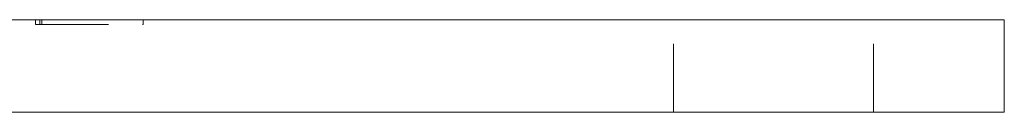
# Model space of a CAD drawing. Units: millimetres. Extents: x -14264 to -13924, y -312 to 48.
# Drawn here: x -14168 to -14104, y -108 to -102 of the extents above; entities that cross this region are included whole.
import ezdxf

# ---------------------------------------------------------------- set-up
doc = ezdxf.new("R2010")
doc.units = ezdxf.units.MM
doc.header["$LTSCALE"] = 0.7
doc.linetypes.add('VERDECKT', pattern=[9.525, 6.35, -3.175])
doc.layers.add('Pitzl', color=250, linetype='Continuous', lineweight=18)

# ---------------------------------------------------------------- blocks, each defined once
blk = doc.blocks.new('A$C1c2fde7b')
at = {"color": 0, "linetype": 'Continuous', "lineweight": 0, "extrusion": (0, 1, -2e-16)}
for p, q in [((-7061.139, 6), (-6911.139, 6)), ((-6906.139, 6), (-6911.139, 6)), ((-6906.139, 0), (-6906.139, 6)), ((-7061.139, 0), (-6911.139, 0)), ((-6906.139, 0), (-6911.139, 0))]:
    blk.add_line(p, q, dxfattribs=at)
at = {"color": 0, "linetype": 'VERDECKT', "lineweight": 0, "extrusion": (0, 1, -2e-16)}
for p, q in [((-6969.069, 5.7), (-6969.069, 6)), ((-6968.786, 5.7), (-6968.786, 6)), ((-6968.669, 5.7), (-6968.669, 6)), ((-6962.079, 5.7), (-6962.079, 6)), ((-6927.639, 0), (-6927.639, 6)), ((-6914.639, 0), (-6914.639, 6)), ((-6969.069, 5.7), (-6968.786, 5.7)), ((-6968.786, 5.7), (-6962.079, 5.7))]:
    blk.add_line(p, q, dxfattribs=at)

msp = doc.modelspace()

# ---------------------------------------------------------------- block references
at = {"layer": 'Pitzl'}
msp.add_blockref('A$C1c2fde7b', (-7197.807, -107.744, 0.792), dxfattribs=at)

doc.saveas('drawing.dxf')
